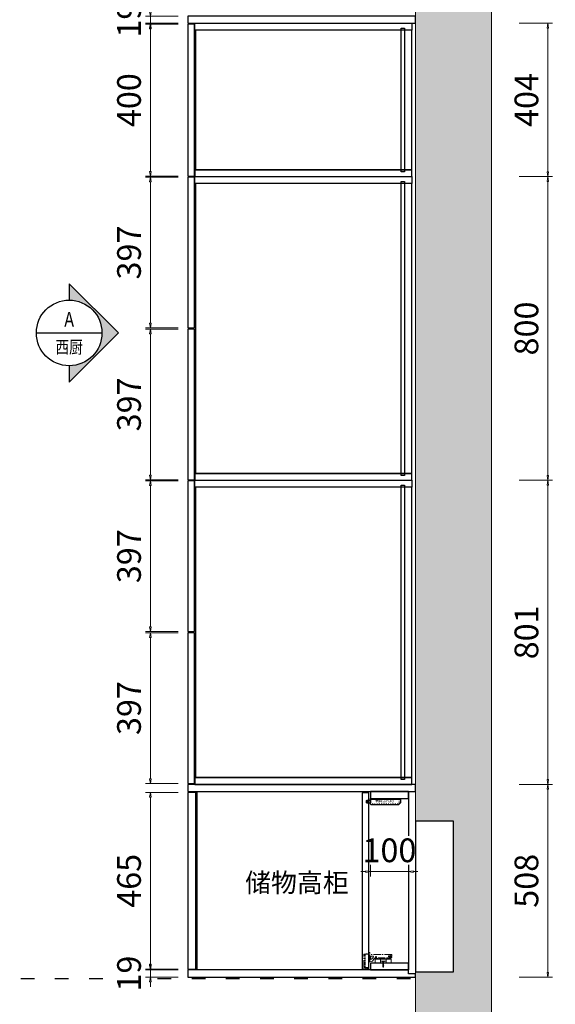
# Model space of a CAD drawing. Units: millimetres. Extents: x -127048 to -17848, y -97977 to -78093.
# Drawn here: x -71376 to -69966, y -91480 to -88886 of the extents above; entities that cross this region are included whole.
import ezdxf
from ezdxf.enums import TextEntityAlignment as Align

# ---------------------------------------------------------------- set-up
doc = ezdxf.new("R2010")
doc.units = ezdxf.units.MM
doc.header["$PDSIZE"] = 5
for name, pattern in [('ACAD_ISO03W100', [30, 12, -18]), ('CENTER2', [28.575, 19.05, -3.175, 3.175, -3.175]), ('HIDDEN2', [4.7625, 3.175, -1.5875])]:
    doc.linetypes.add(name, pattern=pattern)
for name, color, linetype, lineweight in [('000墙体线', 252, 'Continuous', 9), ('墙体线', 252, 'Continuous', 9), ('点画线图层', 1, 'CENTER2', 5)]:
    doc.layers.add(name, color=color, linetype=linetype, lineweight=lineweight)
for name, color, linetype in [('_TITLE', 7, 'Continuous'), ('BG&E - DIMENSIONS', 7, 'Continuous'), ('WIPEOUT', 250, 'Continuous'), ('家具轮廓免漆', 161, 'Continuous'), ('家具轮廓油漆', 92, 'Continuous'), ('深化图', 30, 'Continuous')]:
    doc.layers.add(name, color=color, linetype=linetype)
doc.styles.add('微软雅黑', font='msyh.ttf')
doc.styles.add('潘皓', font='romans.shx', dxfattribs={"width": 0.65, "bigfont": 'chineset.shx'})
doc.dimstyles.new('潘皓', dxfattribs={"dimtxt": 2.5, "dimasz": 0.5, "dimexe": 0.5, "dimexo": 1, "dimgap": 1, "dimtad": 1, "dimdec": 1, "dimzin": 12, "dimdsep": 46, "dimtxsty": '潘皓', "dimblk": 'CLOSEDBLANK', "dimcen": 2.5, "dimclrd": 251, "dimclre": 251, "dimclrt": 30, "dimadec": 0, "dimazin": 3, "dimtfac": 1, "dimtdec": 1, "dimtix": 1, "dimtmove": 1, "dimatfit": 3, "dimldrblk": 'DOTBLANK', "dimfxl": 3, "dimfxlon": 1, "dimtolj": 1, "dimtzin": 0, "dimlwd": 5, "dimlwe": 9, "dimarcsym": 0})

# ---------------------------------------------------------------- blocks, each defined once
blk = doc.blocks.new('汉莎专用横向图框')
h = blk.add_hatch(color=7)
h.dxf.hatch_style = 1
h.paths.add_polyline_path([(2.014, 192.986), (2.014, 2), (277.986, 2), (277.986, 192.986)])
h.paths.add_polyline_path([(2.479, 192.521), (2.479, 2.464), (277.521, 2.464), (277.521, 192.521)], flags=16)
at = {"layer": '深化图', "color": 7, "lineweight": 13, "style": '微软雅黑', "flags": 12}
for tag, p in [('订单编号', (86.868, 13.607)), ('产品名称', (181.036, 13.607)), ('销售终端', (86.868, 6.179)), ('材质说明', (181.036, 6.179)), ('审核签名', (247.658, 6.179))]:
    blk.add_attdef(tag, text='', height=2.5, dxfattribs=at).set_placement(p, align=Align.MIDDLE_CENTER)
at = {"layer": '深化图', "color": 7, "lineweight": 13, "style": '微软雅黑'}
for tag, p in [('PAGE', (268.161, 13.607)), ('TOTALPAGE', (268.161, 6.179))]:
    blk.add_attdef(tag, text='', height=2.5, dxfattribs=at).set_placement(p, align=Align.MIDDLE_CENTER)
blk = doc.blocks.new('*U85')
at = {"layer": '深化图'}
h = blk.add_hatch(color=256, dxfattribs=at)
edge = h.paths.add_edge_path()
edge.add_line((0, -9), (9, 0))
edge.add_line((9, 0), (0, 9))
edge.add_line((0, 9), (0, 6))
edge.add_arc((0, 0), 6, -90, 90, ccw=False)
edge.add_line((0, -6), (0, -9))
blk.add_lwpolyline([(0, -9), (9, 0), (0, 9), (0, 6, -1), (0, -6)], format="xyb", close=True, dxfattribs=at)
blk.add_wipeout([(6, 0), (5.99, 0.34), (5.96, 0.67), (5.92, 1.01), (5.85, 1.34), (5.77, 1.66), (5.66, 1.98), (5.54, 2.3), (5.41, 2.6), (5.25, 2.9), (5.08, 3.19), (4.89, 3.47), (4.69, 3.74), (4.47, 4), (4.24, 4.24), (4, 4.47), (3.74, 4.69), (3.47, 4.89), (3.19, 5.08), (2.9, 5.25), (2.6, 5.41), (2.3, 5.54), (1.98, 5.66), (1.66, 5.77), (1.34, 5.85), (1.01, 5.92), (0.67, 5.96), (0.34, 5.99), (0, 6), (-0.34, 5.99), (-0.67, 5.96), (-1.01, 5.92), (-1.34, 5.85), (-1.66, 5.77), (-1.98, 5.66), (-2.3, 5.54), (-2.6, 5.41), (-2.9, 5.25), (-3.19, 5.08), (-3.47, 4.89), (-3.74, 4.69), (-4, 4.47), (-4.24, 4.24), (-4.47, 4), (-4.69, 3.74), (-4.89, 3.47), (-5.08, 3.19), (-5.25, 2.9), (-5.41, 2.6), (-5.54, 2.3), (-5.66, 1.98), (-5.77, 1.66), (-5.85, 1.34), (-5.92, 1.01), (-5.96, 0.67), (-5.99, 0.34), (-6, 0), (-5.99, -0.34), (-5.96, -0.67), (-5.92, -1.01), (-5.85, -1.34), (-5.77, -1.66), (-5.66, -1.98), (-5.54, -2.3), (-5.41, -2.6), (-5.25, -2.9), (-5.08, -3.19), (-4.89, -3.47), (-4.69, -3.74), (-4.47, -4), (-4.24, -4.24), (-4, -4.47), (-3.74, -4.69), (-3.47, -4.89), (-3.19, -5.08), (-2.9, -5.25), (-2.6, -5.41), (-2.3, -5.54), (-1.98, -5.66), (-1.66, -5.77), (-1.34, -5.85), (-1.01, -5.92), (-0.67, -5.96), (-0.34, -5.99), (0, -6), (0.34, -5.99), (0.67, -5.96), (1.01, -5.92), (1.34, -5.85), (1.66, -5.77), (1.98, -5.66), (2.3, -5.54), (2.6, -5.41), (2.9, -5.25), (3.19, -5.08), (3.47, -4.89), (3.74, -4.69), (4, -4.47), (4.24, -4.24), (4.47, -4), (4.69, -3.74), (4.89, -3.47), (5.08, -3.19), (5.25, -2.9), (5.41, -2.6), (5.54, -2.3), (5.66, -1.98), (5.77, -1.66), (5.85, -1.34), (5.92, -1.01), (5.96, -0.67), (5.99, -0.34)]).dxf.layer = 'WIPEOUT'
blk.add_line((-6, 0), (6, 0), dxfattribs=at)
blk.add_circle((0, 0), 6, dxfattribs=at)
at = {"layer": '深化图', "color": 52, "style": '微软雅黑', "width": 0.8}
for tag, height, p in [('序号', 4, (0.06, 2.49)), ('索引号', 3, (-0.01, -2.59))]:
    blk.add_attdef(tag, text='', height=height, dxfattribs=at).set_placement(p, align=Align.MIDDLE_CENTER)
blk = doc.blocks.new('_ClosedBlank')
at = {"color": 0, "linetype": 'ByBlock', "lineweight": -2}
for p, q in [((-1, 0.17), (0, 0)), ((-1, 0.17), (-1, -0.17)), ((0, 0), (-1, -0.17))]:
    blk.add_line(p, q, dxfattribs=at)
blk = doc.blocks.new('*D683')
at = {"layer": 'BG&E - DIMENSIONS', "color": 251, "lineweight": 9, "transparency": 16777216}
for p, q in [((1407.7, -2597.1), (1321.8, -2597.1)), ((1407.7, -3062.1), (1321.8, -3062.1))]:
    blk.add_line(p, q, dxfattribs=at)
at = {"layer": 'BG&E - DIMENSIONS', "color": 251, "lineweight": 5, "transparency": 16777216}
blk.add_line((1334.3, -3049.6), (1334.3, -2609.6), dxfattribs=at)
at = {"layer": 'Defpoints', "color": 0, "transparency": 16777216}
for p in [(1334.3, -2597.1), (1432.7, -2597.1), (1432.7, -3062.1)]:
    blk.add_point(p, dxfattribs=at)
at = {"layer": 'BG&E - DIMENSIONS', "color": 251, "lineweight": 5, "transparency": 16777216, "xscale": 12.5, "yscale": 12.5, "zscale": 12.5}
for p, rotation in [((1334.3, -2597.1), 90), ((1334.3, -3062.1), 270)]:
    blk.add_blockref('_ClosedBlank', p, dxfattribs=dict(at, rotation=rotation))
at = {"layer": 'BG&E - DIMENSIONS', "color": 30, "transparency": 16777216, "insert": (1278, -2829.6), "char_height": 62.5, "attachment_point": 5, "rotation": 90, "style": '潘皓', "bg_fill": 3, "box_fill_scale": 1.1, "bg_fill_color": 256, "bg_fill_true_color": 13158600, "bg_fill_transparency": 0}
blk.add_mtext('\\A1;465', dxfattribs=at)
blk = doc.blocks.new('_DotBlank')
at = {"color": 0, "linetype": 'ByBlock', "lineweight": -2}
blk.add_line((-0.5, 0), (-1, 0), dxfattribs=at)
blk.add_circle((0, 0), 0.5, dxfattribs=at)
blk = doc.blocks.new('*D684')
at = {"layer": 'BG&E - DIMENSIONS', "color": 251, "lineweight": 9, "transparency": 16777216}
for p, q in [((1407.7, -2176.1), (1321.8, -2176.1)), ((1407.7, -2573.1), (1321.8, -2573.1))]:
    blk.add_line(p, q, dxfattribs=at)
at = {"layer": 'BG&E - DIMENSIONS', "color": 251, "lineweight": 5, "transparency": 16777216}
blk.add_line((1334.3, -2560.6), (1334.3, -2188.6), dxfattribs=at)
at = {"layer": 'Defpoints', "color": 0, "transparency": 16777216}
for p in [(1334.3, -2176.1), (1432.7, -2176.1), (1432.7, -2573.1)]:
    blk.add_point(p, dxfattribs=at)
at = {"layer": 'BG&E - DIMENSIONS', "color": 251, "lineweight": 5, "transparency": 16777216, "xscale": 12.5, "yscale": 12.5, "zscale": 12.5}
for p, rotation in [((1334.3, -2176.1), 90), ((1334.3, -2573.1), 270)]:
    blk.add_blockref('_ClosedBlank', p, dxfattribs=dict(at, rotation=rotation))
at = {"layer": 'BG&E - DIMENSIONS', "color": 30, "transparency": 16777216, "insert": (1278, -2374.6), "char_height": 62.5, "attachment_point": 5, "rotation": 90, "style": '潘皓', "bg_fill": 3, "box_fill_scale": 1.1, "bg_fill_color": 256, "bg_fill_true_color": 13158600, "bg_fill_transparency": 0}
blk.add_mtext('\\A1;397', dxfattribs=at)
blk = doc.blocks.new('*D685')
at = {"layer": 'BG&E - DIMENSIONS', "color": 251, "lineweight": 9, "transparency": 16777216}
for p, q in [((1407.7, -1776.1), (1321.8, -1776.1)), ((1407.7, -2173.1), (1321.8, -2173.1))]:
    blk.add_line(p, q, dxfattribs=at)
at = {"layer": 'BG&E - DIMENSIONS', "color": 251, "lineweight": 5, "transparency": 16777216}
blk.add_line((1334.3, -2160.6), (1334.3, -1788.6), dxfattribs=at)
at = {"layer": 'Defpoints', "color": 0, "transparency": 16777216}
for p in [(1334.3, -1776.1), (1432.7, -1776.1), (1432.7, -2173.1)]:
    blk.add_point(p, dxfattribs=at)
at = {"layer": 'BG&E - DIMENSIONS', "color": 251, "lineweight": 5, "transparency": 16777216, "xscale": 12.5, "yscale": 12.5, "zscale": 12.5}
for p, rotation in [((1334.3, -1776.1), 90), ((1334.3, -2173.1), 270)]:
    blk.add_blockref('_ClosedBlank', p, dxfattribs=dict(at, rotation=rotation))
at = {"layer": 'BG&E - DIMENSIONS', "color": 30, "transparency": 16777216, "insert": (1278, -1974.6), "char_height": 62.5, "attachment_point": 5, "rotation": 90, "style": '潘皓', "bg_fill": 3, "box_fill_scale": 1.1, "bg_fill_color": 256, "bg_fill_true_color": 13158600, "bg_fill_transparency": 0}
blk.add_mtext('\\A1;397', dxfattribs=at)
blk = doc.blocks.new('*D686')
at = {"layer": 'BG&E - DIMENSIONS', "color": 251, "lineweight": 9, "transparency": 16777216}
for p, q in [((1407.7, -1376.1), (1321.8, -1376.1)), ((1407.7, -1773.1), (1321.8, -1773.1))]:
    blk.add_line(p, q, dxfattribs=at)
at = {"layer": 'BG&E - DIMENSIONS', "color": 251, "lineweight": 5, "transparency": 16777216}
blk.add_line((1334.3, -1760.6), (1334.3, -1388.6), dxfattribs=at)
at = {"layer": 'Defpoints', "color": 0, "transparency": 16777216}
for p in [(1334.3, -1376.1), (1432.7, -1376.1), (1432.7, -1773.1)]:
    blk.add_point(p, dxfattribs=at)
at = {"layer": 'BG&E - DIMENSIONS', "color": 251, "lineweight": 5, "transparency": 16777216, "xscale": 12.5, "yscale": 12.5, "zscale": 12.5}
for p, rotation in [((1334.3, -1376.1), 90), ((1334.3, -1773.1), 270)]:
    blk.add_blockref('_ClosedBlank', p, dxfattribs=dict(at, rotation=rotation))
at = {"layer": 'BG&E - DIMENSIONS', "color": 30, "transparency": 16777216, "insert": (1278, -1574.6), "char_height": 62.5, "attachment_point": 5, "rotation": 90, "style": '潘皓', "bg_fill": 3, "box_fill_scale": 1.1, "bg_fill_color": 256, "bg_fill_true_color": 13158600, "bg_fill_transparency": 0}
blk.add_mtext('\\A1;397', dxfattribs=at)
blk = doc.blocks.new('*D687')
at = {"layer": 'BG&E - DIMENSIONS', "color": 251, "lineweight": 9, "transparency": 16777216}
for p, q in [((1407.7, -976.1), (1321.8, -976.1)), ((1407.7, -1373.1), (1321.8, -1373.1))]:
    blk.add_line(p, q, dxfattribs=at)
at = {"layer": 'BG&E - DIMENSIONS', "color": 251, "lineweight": 5, "transparency": 16777216}
blk.add_line((1334.3, -1360.6), (1334.3, -988.6), dxfattribs=at)
at = {"layer": 'Defpoints', "color": 0, "transparency": 16777216}
for p in [(1334.3, -976.1), (1432.7, -976.1), (1432.7, -1373.1)]:
    blk.add_point(p, dxfattribs=at)
at = {"layer": 'BG&E - DIMENSIONS', "color": 251, "lineweight": 5, "transparency": 16777216, "xscale": 12.5, "yscale": 12.5, "zscale": 12.5}
for p, rotation in [((1334.3, -976.1), 90), ((1334.3, -1373.1), 270)]:
    blk.add_blockref('_ClosedBlank', p, dxfattribs=dict(at, rotation=rotation))
at = {"layer": 'BG&E - DIMENSIONS', "color": 30, "transparency": 16777216, "insert": (1278, -1174.6), "char_height": 62.5, "attachment_point": 5, "rotation": 90, "style": '潘皓', "bg_fill": 3, "box_fill_scale": 1.1, "bg_fill_color": 256, "bg_fill_true_color": 13158600, "bg_fill_transparency": 0}
blk.add_mtext('\\A1;397', dxfattribs=at)
blk = doc.blocks.new('*D688')
at = {"layer": 'BG&E - DIMENSIONS', "color": 251, "lineweight": 9, "transparency": 16777216}
for p, q in [((1407.7, -573.1), (1321.8, -573.1)), ((1407.7, -973.1), (1321.8, -973.1))]:
    blk.add_line(p, q, dxfattribs=at)
at = {"layer": 'BG&E - DIMENSIONS', "color": 251, "lineweight": 5, "transparency": 16777216}
blk.add_line((1334.3, -585.6), (1334.3, -960.6), dxfattribs=at)
at = {"layer": 'Defpoints', "color": 0, "transparency": 16777216}
for p in [(1432.7, -573.1), (1334.3, -973.1), (1432.7, -973.1)]:
    blk.add_point(p, dxfattribs=at)
at = {"layer": 'BG&E - DIMENSIONS', "color": 251, "lineweight": 5, "transparency": 16777216, "xscale": 12.5, "yscale": 12.5, "zscale": 12.5}
for p, rotation in [((1334.3, -573.1), 90), ((1334.3, -973.1), 270)]:
    blk.add_blockref('_ClosedBlank', p, dxfattribs=dict(at, rotation=rotation))
at = {"layer": 'BG&E - DIMENSIONS', "color": 30, "transparency": 16777216, "insert": (1278, -773.1), "char_height": 62.5, "attachment_point": 5, "rotation": 90, "style": '潘皓', "bg_fill": 3, "box_fill_scale": 1.1, "bg_fill_color": 256, "bg_fill_true_color": 13158600, "bg_fill_transparency": 0}
blk.add_mtext('\\A1;400', dxfattribs=at)
blk = doc.blocks.new('*D694')
at = {"layer": 'BG&E - DIMENSIONS', "color": 251, "lineweight": 5, "transparency": 16777216}
for p, q in [((1334.3, -539.1), (1334.3, -526.6)), ((1334.3, -570.6), (1334.3, -551.6)), ((1334.3, -583.1), (1334.3, -595.6))]:
    blk.add_line(p, q, dxfattribs=at)
at = {"layer": 'BG&E - DIMENSIONS', "color": 251, "lineweight": 9, "transparency": 16777216}
for p, q in [((1407.7, -551.6), (1321.8, -551.6)), ((1407.7, -570.6), (1321.8, -570.6))]:
    blk.add_line(p, q, dxfattribs=at)
at = {"layer": 'Defpoints', "color": 0, "transparency": 16777216}
for p in [(1334.3, -551.6), (1432.7, -551.6), (1432.7, -570.6)]:
    blk.add_point(p, dxfattribs=at)
at = {"layer": 'BG&E - DIMENSIONS', "color": 251, "lineweight": 5, "transparency": 16777216, "xscale": 12.5, "yscale": 12.5, "zscale": 12.5}
for p, rotation in [((1334.3, -551.6), 270), ((1334.3, -570.6), 90)]:
    blk.add_blockref('_ClosedBlank', p, dxfattribs=dict(at, rotation=rotation))
at = {"layer": 'BG&E - DIMENSIONS', "color": 30, "transparency": 16777216, "insert": (1278, -561.1), "char_height": 62.5, "attachment_point": 5, "rotation": 90, "style": '潘皓', "bg_fill": 3, "box_fill_scale": 1.1, "bg_fill_color": 256, "bg_fill_true_color": 13158600, "bg_fill_transparency": 0}
blk.add_mtext('\\A1;19', dxfattribs=at)
blk = doc.blocks.new('*D695')
at = {"layer": 'BG&E - DIMENSIONS', "color": 251, "lineweight": 5, "transparency": 16777216}
for p, q in [((1334.3, -3052.1), (1334.3, -3039.6)), ((1334.3, -3083.6), (1334.3, -3064.6)), ((1334.3, -3096.1), (1334.3, -3108.6))]:
    blk.add_line(p, q, dxfattribs=at)
at = {"layer": 'BG&E - DIMENSIONS', "color": 251, "lineweight": 9, "transparency": 16777216}
for p, q in [((1407.7, -3064.6), (1321.8, -3064.6)), ((1407.7, -3083.6), (1321.8, -3083.6))]:
    blk.add_line(p, q, dxfattribs=at)
at = {"layer": 'Defpoints', "color": 0, "transparency": 16777216}
for p in [(1334.3, -3064.6), (1432.7, -3064.6), (1432.7, -3083.6)]:
    blk.add_point(p, dxfattribs=at)
at = {"layer": 'BG&E - DIMENSIONS', "color": 251, "lineweight": 5, "transparency": 16777216, "xscale": 12.5, "yscale": 12.5, "zscale": 12.5}
for p, rotation in [((1334.3, -3064.6), 270), ((1334.3, -3083.6), 90)]:
    blk.add_blockref('_ClosedBlank', p, dxfattribs=dict(at, rotation=rotation))
at = {"layer": 'BG&E - DIMENSIONS', "color": 30, "transparency": 16777216, "insert": (1278, -3074.1), "char_height": 62.5, "attachment_point": 5, "rotation": 90, "style": '潘皓', "bg_fill": 3, "box_fill_scale": 1.1, "bg_fill_color": 256, "bg_fill_true_color": 13158600, "bg_fill_transparency": 0}
blk.add_mtext('\\A1;19', dxfattribs=at)
blk = doc.blocks.new('16自攻丝')
at = {"color": 5}
for p, q in [((-3, 0), (3, 0)), ((-3, -0.8), (-3, 0)), ((3, 0), (3, -0.8)), ((-3, -0.8), (3, -0.8)), ((-0.9, -3), (0.9, -3)), ((-0.9, -3), (-0.9, -4.1)), ((-0.9, -4.9), (-0.9, -5.6)), ((-0.9, -6.4), (-0.9, -7.5)), ((-0.9, -8.3), (-0.9, -9.4)), ((-0.9, -10.2), (-0.9, -11.2)), ((-0.9, -12), (-0.7, -13.2)), ((-0.5, -13.9), (-0.3, -15.1)), ((-0.2, -15.8), (0, -16.5)), ((0, -16.5), (0.4, -14.7)), ((0.5, -13.9), (0.7, -12.8)), ((0.9, -3), (0.9, -3)), ((0.9, -3.8), (0.9, -4.5)), ((0.9, -4), (0.9, -3.8)), ((0.9, -5.3), (0.9, -6.4)), ((0.9, -7.2), (0.9, -8.3)), ((0.9, -9.1), (0.9, -10.2)), ((0.9, -11), (0.9, -12))]:
    blk.add_line(p, q, dxfattribs=at)
for points in [[(-3, -0.8), (-2.1, -1.2), (-1.1, -2.1), (-0.9, -3)], [(0.9, -3), (1.5, -3.5), (0, -4), (-1.5, -4.4), (-0.9, -4.9)], [(0.9, -4.5), (1.5, -5), (0, -5.5), (-1.5, -5.9), (-0.9, -6.4)], [(0.9, -6.4), (1.5, -6.9), (0, -7.4), (-1.5, -7.8), (-0.9, -8.3)], [(0.9, -8.3), (1.5, -8.8), (0, -9.2), (-1.5, -9.7), (-0.9, -10.2)], [(0.9, -10.2), (1.4, -10.6), (0, -11.1), (-1.4, -11.6), (-0.9, -12)], [(0.9, -12), (1.2, -12.5), (0, -13), (-0.9, -13.4), (-0.5, -13.9)], [(0.5, -13.9), (0.7, -14.4), (0, -14.9), (-0.4, -15.3), (-0.2, -15.8)], [(0.3, -14.5), (0.4, -14.7), (-0.1, -15), (-0.3, -15.1), (-0.2, -15.8)], [(3, -0.8), (2.1, -1.2), (1.1, -2.1), (0.9, -3)]]:
    blk.add_spline(points, degree=3, dxfattribs=at)
blk = doc.blocks.new('铰链全盖')
at = {"linetype": 'ByBlock'}
for p, q in [((24.6, 24.1), (25.3, 57.1)), ((27.3, 57.1), (27.3, 53.2)), ((30.6, 53.2), (30.6, 59.7)), ((31.4, 60.5), (32.8, 60.5)), ((33.6, 59.7), (33.6, 2.7)), ((16.5, 9.1), (14.5, 2.7)), ((24.2, 14.3), (16.5, 9.1)), ((21.3, 6.5), (20.6, 4.1)), ((20.6, 4.1), (29.3, 5.1)), ((25.5, 10.7), (21.3, 6.5)), ((23.1, 18.5), (23.1, 22.6)), ((25.5, 10.7), (29.3, 11.6)), ((29.3, 5.1), (29.3, 11.6))]:
    blk.add_line(p, q, dxfattribs=at)
blk.add_lwpolyline([(21.5, 45.1), (21.5, 30.1), (16.2, 30.1), (21.5, 30.1), (21.5, 16.6), (11, 16.6), (11, 58.6), (21.6, 58.6), (21.5, 45.1), (11, 45.1), (16.2, 45.1), (16.2, 30.1), (11, 30.1)], dxfattribs=at)
blk.add_lwpolyline([(14.5, 2.7), (39, 2.7), (39, 0), (15.2, 0, -0.302776), (14, -0.8), (0, -0.8), (0, 0), (14, 0, 0.414214), (14.5, 0.5), (14.5, 2.7)], format="xyb", dxfattribs=at)
at = {"color": 1}
blk.add_lwpolyline([(0, -13.5), (35, -13.5), (35, 0), (0, 0)], close=True, dxfattribs=at)
at = {"linetype": 'ByBlock'}
for centre, radius, start, end in [((26.3, 57.1), 0.963, 0, 180), ((28.9, 53.2), 1.65, 180, 0), ((31.4, 59.7), 0.8, 90, 180), ((32.8, 59.7), 0.8, 360, 90), ((23.8, 22.6), 0.748, 90, 182.6545), ((23.8, 24.1), 0.748, 270, 357.3455)]:
    blk.add_arc(centre, radius, start, end, dxfattribs=at)
at = {"layer": '深化图', "linetype": 'ByBlock'}
for points in [[(30.6, 57, -0.246867), (28.9, 60.1), (22.6, 55.8), (23.6, 55, -0.410261), (23.6, 52.8), (22.4, 51.2), (25.2, 49.5)], [(24.6, 26.4), (22.1, 32.4, -0.112528), (22, 33), (23.5, 47.3, -0.145671), (23.7, 47.7), (25.2, 49.5)], [(24.2, 14.3, -0.374158), (23.1, 14.9, -0.109474), (21.5, 21.8, -0.765912), (23.1, 22.2, 0.018858)]]:
    blk.add_lwpolyline(points, format="xyb", dxfattribs=at)
at = {"layer": '深化图', "linetype": 'HIDDEN2'}
blk.add_lwpolyline([(35, 0), (35, -9.3, -0.414214), (33.5, -10.8), (1.5, -10.8, -0.414214), (0, -9.3), (0, -0.8)], format="xyb", dxfattribs=at)
at = {"layer": '深化图', "linetype": 'ByBlock'}
blk.add_circle((26.3, 18.6), 1.7, dxfattribs=at)
at = {"rotation": 270}
blk.add_blockref('16自攻丝', (16.2, 37.6), dxfattribs=at)
blk = doc.blocks.new('BLum反弹器')
at = {"layer": '家具轮廓免漆', "color": 32}
for points in [[(0, -2), (80, -2), (80, 0), (0, 0)], [(6, -17), (78, -17), (80, -15), (80, -2), (1, -2), (1, -12)]]:
    blk.add_lwpolyline(points, close=True, dxfattribs=at)
at = {"layer": '家具轮廓免漆', "color": 251, "linetype": 'ACAD_ISO03W100', "lineweight": 9, "ltscale": 0.2}
blk.add_lwpolyline([(4, -2), (4, -10.8), (7.2, -14), (80, -14)], dxfattribs=at)
at = {"layer": '家具轮廓免漆', "color": 1}
blk.add_lwpolyline([(80, -12.5), (89, -12.5), (90, -11.5), (90, -5.5), (89, -4.5), (80, -4.5)], close=True, dxfattribs=at)
blk.add_lwpolyline([(89, -4.5), (89, -12.5)], dxfattribs=at)
at = {"color": 86, "insert": (19.1, -3.7), "char_height": 6.4, "attachment_point": 1, "style": '潘皓'}
blk.add_mtext_dynamic_manual_height_columns('{\\fMicrosoft YaHei|b0|i0|c134|p34;\\W1;Blum反弹器}', width=48.326, gutter_width=400, heights=[9.13], dxfattribs=at)
blk = doc.blocks.new('*D635')
at = {"layer": 'BG&E - DIMENSIONS', "color": 251, "lineweight": 9, "transparency": 16777216}
for p, q in [((1913.7, -2730.5), (1913.7, -2818)), ((2013.7, -2730.5), (2013.7, -2818))]:
    blk.add_line(p, q, dxfattribs=at)
at = {"layer": 'BG&E - DIMENSIONS', "color": 251, "lineweight": 5, "transparency": 16777216}
for p, q in [((1901.2, -2805.5), (1888.7, -2805.5)), ((2013.7, -2805.5), (1913.7, -2805.5)), ((2026.2, -2805.5), (2038.7, -2805.5))]:
    blk.add_line(p, q, dxfattribs=at)
at = {"layer": 'Defpoints', "color": 0, "transparency": 16777216}
for p in [(1913.7, -2612.6, 0), (2013.7, -2612.6, 0), (1913.7, -2805.5)]:
    blk.add_point(p, dxfattribs=at)
at = {"layer": 'BG&E - DIMENSIONS', "color": 251, "lineweight": 5, "transparency": 16777216, "xscale": 12.5, "yscale": 12.5, "zscale": 12.5}
blk.add_blockref('_ClosedBlank', (1913.7, -2805.5), dxfattribs=at)
at = {"layer": 'BG&E - DIMENSIONS', "color": 251, "lineweight": 5, "transparency": 16777216, "xscale": 12.5, "yscale": 12.5, "zscale": 12.5, "rotation": 180}
blk.add_blockref('_ClosedBlank', (2013.7, -2805.5), dxfattribs=at)
at = {"layer": 'BG&E - DIMENSIONS', "color": 30, "transparency": 16777216, "insert": (1963.7, -2749.3), "char_height": 62.5, "attachment_point": 5, "style": '潘皓', "bg_fill": 3, "box_fill_scale": 1.1, "bg_fill_color": 256, "bg_fill_true_color": 13158600, "bg_fill_transparency": 0}
blk.add_mtext('\\A1;100', dxfattribs=at)
blk = doc.blocks.new('*D631')
at = {"layer": 'BG&E - DIMENSIONS', "color": 251, "lineweight": 9, "transparency": 16777216}
for p, q in [((2305.7, -570.6), (2393.2, -570.6)), ((2305.7, -974.6), (2393.2, -974.6))]:
    blk.add_line(p, q, dxfattribs=at)
at = {"layer": 'BG&E - DIMENSIONS', "color": 251, "lineweight": 5, "transparency": 16777216}
blk.add_line((2380.7, -583.1), (2380.7, -962.1), dxfattribs=at)
at = {"layer": 'Defpoints', "color": 0, "transparency": 16777216}
for p in [(2022.7, -570.6, 0), (2022.7, -974.6, 0), (2380.7, -974.6)]:
    blk.add_point(p, dxfattribs=at)
at = {"layer": 'BG&E - DIMENSIONS', "color": 251, "lineweight": 5, "transparency": 16777216, "xscale": 12.5, "yscale": 12.5, "zscale": 12.5}
for p, rotation in [((2380.7, -570.6), 90), ((2380.7, -974.6), 270)]:
    blk.add_blockref('_ClosedBlank', p, dxfattribs=dict(at, rotation=rotation))
at = {"layer": 'BG&E - DIMENSIONS', "color": 30, "transparency": 16777216, "insert": (2324.4, -772.6), "char_height": 62.5, "attachment_point": 5, "rotation": 90, "style": '潘皓', "bg_fill": 3, "box_fill_scale": 1.1, "bg_fill_color": 256, "bg_fill_true_color": 13158600, "bg_fill_transparency": 0}
blk.add_mtext('\\A1;404', dxfattribs=at)
blk = doc.blocks.new('*D632')
at = {"layer": 'BG&E - DIMENSIONS', "color": 251, "lineweight": 9, "transparency": 16777216}
for p, q in [((2305.7, -974.6), (2393.2, -974.6)), ((2305.7, -1774.6), (2393.2, -1774.6))]:
    blk.add_line(p, q, dxfattribs=at)
at = {"layer": 'BG&E - DIMENSIONS', "color": 251, "lineweight": 5, "transparency": 16777216}
blk.add_line((2380.7, -987.1), (2380.7, -1762.1), dxfattribs=at)
at = {"layer": 'Defpoints', "color": 0, "transparency": 16777216}
for p in [(2022.7, -974.6, 0), (2022.7, -1774.6, 0), (2380.7, -1774.6)]:
    blk.add_point(p, dxfattribs=at)
at = {"layer": 'BG&E - DIMENSIONS', "color": 251, "lineweight": 5, "transparency": 16777216, "xscale": 12.5, "yscale": 12.5, "zscale": 12.5}
for p, rotation in [((2380.7, -974.6), 90), ((2380.7, -1774.6), 270)]:
    blk.add_blockref('_ClosedBlank', p, dxfattribs=dict(at, rotation=rotation))
at = {"layer": 'BG&E - DIMENSIONS', "color": 30, "transparency": 16777216, "insert": (2324.4, -1374.6), "char_height": 62.5, "attachment_point": 5, "rotation": 90, "style": '潘皓', "bg_fill": 3, "box_fill_scale": 1.1, "bg_fill_color": 256, "bg_fill_true_color": 13158600, "bg_fill_transparency": 0}
blk.add_mtext('\\A1;800', dxfattribs=at)
blk = doc.blocks.new('*D633')
at = {"layer": 'BG&E - DIMENSIONS', "color": 251, "lineweight": 9, "transparency": 16777216}
for p, q in [((2305.7, -1774.6), (2393.2, -1774.6)), ((2305.7, -2575.6), (2393.2, -2575.6))]:
    blk.add_line(p, q, dxfattribs=at)
at = {"layer": 'BG&E - DIMENSIONS', "color": 251, "lineweight": 5, "transparency": 16777216}
blk.add_line((2380.7, -1787.1), (2380.7, -2563.1), dxfattribs=at)
at = {"layer": 'Defpoints', "color": 0, "transparency": 16777216}
for p in [(2022.7, -1774.6, 0), (2022.7, -2575.6, 0), (2380.7, -2575.6)]:
    blk.add_point(p, dxfattribs=at)
at = {"layer": 'BG&E - DIMENSIONS', "color": 251, "lineweight": 5, "transparency": 16777216, "xscale": 12.5, "yscale": 12.5, "zscale": 12.5}
for p, rotation in [((2380.7, -1774.6), 90), ((2380.7, -2575.6), 270)]:
    blk.add_blockref('_ClosedBlank', p, dxfattribs=dict(at, rotation=rotation))
at = {"layer": 'BG&E - DIMENSIONS', "color": 30, "transparency": 16777216, "insert": (2324.4, -2175.1), "char_height": 62.5, "attachment_point": 5, "rotation": 90, "style": '潘皓', "bg_fill": 3, "box_fill_scale": 1.1, "bg_fill_color": 256, "bg_fill_true_color": 13158600, "bg_fill_transparency": 0}
blk.add_mtext('\\A1;801', dxfattribs=at)
blk = doc.blocks.new('*D634')
at = {"layer": 'BG&E - DIMENSIONS', "color": 251, "lineweight": 9, "transparency": 16777216}
for p, q in [((2305.7, -2575.6), (2393.2, -2575.6)), ((2305.7, -3083.6), (2393.2, -3083.6))]:
    blk.add_line(p, q, dxfattribs=at)
at = {"layer": 'BG&E - DIMENSIONS', "color": 251, "lineweight": 5, "transparency": 16777216}
blk.add_line((2380.7, -2588.1), (2380.7, -3071.1), dxfattribs=at)
at = {"layer": 'Defpoints', "color": 0, "transparency": 16777216}
for p in [(2022.7, -2575.6, 0), (2032.7, -3083.6, 0), (2380.7, -3083.6)]:
    blk.add_point(p, dxfattribs=at)
at = {"layer": 'BG&E - DIMENSIONS', "color": 251, "lineweight": 5, "transparency": 16777216, "xscale": 12.5, "yscale": 12.5, "zscale": 12.5}
for p, rotation in [((2380.7, -2575.6), 90), ((2380.7, -3083.6), 270)]:
    blk.add_blockref('_ClosedBlank', p, dxfattribs=dict(at, rotation=rotation))
at = {"layer": 'BG&E - DIMENSIONS', "color": 30, "transparency": 16777216, "insert": (2324.4, -2829.6), "char_height": 62.5, "attachment_point": 5, "rotation": 90, "style": '潘皓', "bg_fill": 3, "box_fill_scale": 1.1, "bg_fill_color": 256, "bg_fill_true_color": 13158600, "bg_fill_transparency": 0}
blk.add_mtext('\\A1;508', dxfattribs=at)
blk = doc.blocks.new('YQ011718100')
at = {"lineweight": 9}
h = blk.add_hatch(dxfattribs=at)
h.set_pattern_fill('钢筋混凝土', color=251, scale=10)
h.set_pattern_definition([(45, (0, 0), (-17.67767, 17.67767), []), (50, (0, 0), (71.726, -6.2752), [7.5, -82.5]), (355, (0, 0), (-13.8751, 75.2192), [6, -66]), (100.4514, (5.98, -0.52), (57.8509, 68.944), [6.374, -70.1142]), (46.1842, (0, 20), (106.7241, -16.5519), [11.25, -123.75]), (96.6356, (8.89, 18.62), (93.4663, 97.4118), [9.561, -105.1713]), (351.1842, (0, 20), (93.4662, 97.412), [9, -99]), (21, (10, 15), (59.6907, -40.2619), [7.5, -82.5]), (326, (10, 15), (24.3315, 72.515), [6, -66]), (71.4514, (14.974, 11.645), (84.0223, 32.253), [6.374, -70.1142]), (37.5, (0, 0), (1.21599, 33.28939), [0, -65.2, 0, -67, 0, -66.25]), (7.5, (0, 0), (26.30695, 39.44117), [0, -38.2, 0, -63.7, 0, -25.25]), (327.5, (-22.3, 0), (53.38224, -2.25549), [0, -25, 0, -78, 0, -103.5]), (317.5, (-32.3, 0), (58.3186, 10.0105), [0, -32.5, 0, -51.8, 0, -73.5])])
h.paths.add_polyline_path([(2132.73, -3069.59), (2032.73, -3069.59), (2032.73, -3286.59), (2232.73, -3286.59), (2232.73, 3410.41), (1997.73, 3410.41), (1997.73, 3379.41), (2007.73, 3379.41), (2007.73, 2071.41), (2007.73, 2052.41), (2007.73, 1417.41), (1952.73, 1417.41), (1952.73, 1160.41), (2032.73, 1160.41), (2032.73, -2672.59), (2132.73, -2672.59)])
at = {"layer": '000墙体线'}
blk.add_line((2232.73, -3286.59, -0.01), (2232.73, 3410.41, -0.01), dxfattribs=at)
at = {"layer": '000墙体线', "elevation": -0.01}
blk.add_lwpolyline([(-372.27, 1152.41), (-372.27, 1417.41), (-427.27, 1417.41), (-427.27, 3735.41), (1720.73, 3735.41), (1720.73, 3379.41), (2007.73, 3379.41), (2007.73, 1417.41), (1952.73, 1417.41), (1952.73, 1160.41), (2032.73, 1160.41), (2032.73, -3286.59)], dxfattribs=at)
at = {"layer": '家具轮廓免漆', "elevation": -0.01}
for points in [[(1451.73, -588.59), (1451.73, -570.59), (2022.73, -570.59), (2022.73, -588.59)], [(2022.73, -956.59), (2022.73, -588.59), (1452.73, -588.59), (1452.73, -956.59)], [(1994.73, -583.59), (2003.73, -583.59), (2003.73, -961.59), (1994.73, -961.59)], [(1451.73, -956.59), (1451.73, -974.59), (2022.73, -974.59), (2022.73, -956.59)], [(1451.73, -992.59), (1451.73, -974.59), (2022.73, -974.59), (2022.73, -992.59)], [(2022.73, -1756.59), (2022.73, -992.59), (1452.73, -992.59), (1452.73, -1756.59)], [(1994.73, -987.59), (2003.73, -987.59), (2003.73, -1761.59), (1994.73, -1761.59)], [(1451.73, -1756.59), (1451.73, -1774.59), (2022.73, -1774.59), (2022.73, -1756.59)], [(1451.73, -1792.59), (1451.73, -1774.59), (2022.73, -1774.59), (2022.73, -1792.59)], [(1994.73, -1787.59), (2003.73, -1787.59), (2003.73, -2562.59), (1994.73, -2562.59)], [(2022.73, -2557.59), (2022.73, -1792.59), (1452.73, -1792.59), (1452.73, -2557.59)], [(1451.73, -2557.59), (1451.73, -2575.59), (2022.73, -2575.59), (2022.73, -2557.59)], [(1457.73, -3064.59), (1457.73, -2594.59), (2013.73, -2594.59), (2013.73, -3064.59)], [(1891.73, -2597.59), (1891.73, -3061.59), (1909.73, -3061.59), (1909.73, -2597.59)], [(1913.73, -2612.59), (2013.73, -2612.59), (2013.73, -2594.59), (1913.73, -2594.59)], [(1913.73, -3064.59), (2013.73, -3064.59), (2013.73, -3046.59), (1913.73, -3046.59)]]:
    blk.add_lwpolyline(points, close=True, dxfattribs=at)
at = {"layer": '家具轮廓油漆', "color": 251, "linetype": 'ACAD_ISO03W100', "ltscale": 3}
blk.add_line((-2426.97, -3086.59, -0.01), (2032.73, -3086.59, -0.01), dxfattribs=at)
at = {"layer": '家具轮廓油漆', "elevation": -0.01}
for points in [[(2032.73, -551.59), (1432.73, -551.59), (1432.73, -570.59), (2032.73, -570.59)], [(1432.73, -973.09), (1450.73, -973.09), (1450.73, -573.09), (1432.73, -573.09)], [(1432.73, -1373.09), (1450.73, -1373.09), (1450.73, -976.09), (1432.73, -976.09)], [(1450.73, -1376.09), (1432.73, -1376.09), (1432.73, -1773.09), (1450.73, -1773.09)], [(1432.73, -2173.09), (1450.73, -2173.09), (1450.73, -1776.09), (1432.73, -1776.09)], [(1450.73, -2176.09), (1432.73, -2176.09), (1432.73, -2573.09), (1450.73, -2573.09)], [(2032.73, -2575.59), (1432.73, -2575.59), (1432.73, -2594.59), (2032.73, -2594.59)], [(1432.73, -3062.09), (1453.73, -3062.09), (1453.73, -2597.09), (1432.73, -2597.09)], [(2032.73, -3074.59), (2013.73, -3074.59), (2013.73, -3064.59), (1432.73, -3064.59), (1432.73, -3083.59), (2032.73, -3083.59)]]:
    blk.add_lwpolyline(points, close=True, dxfattribs=at)
at = {"layer": '家具轮廓免漆', "xscale": -1}
blk.add_blockref('BLum反弹器', (1993.73, -2612.59, -0.01), dxfattribs=at)
at = {"layer": '点画线图层', "color": 1, "xscale": -1, "rotation": 270}
blk.add_blockref('铰链全盖', (1909.73, -3057.59, -0.01), dxfattribs=at)
at = {"layer": '深化图', "color": 30, "style": '微软雅黑'}
blk.add_text('储物高柜', height=50, dxfattribs=at).set_placement((1583.68, -2859.61, -0.01))
at = {"color": 32}
ref = blk.add_blockref('*U85', (1120.45, -1386.37, -0.01), dxfattribs=dict(at, xscale=14.4, yscale=14.4, zscale=14.4))
ref.add_attrib('序号', 'A', dxfattribs={"layer": '墙体线', "color": 52, "height": 39, "style": '微软雅黑', "width": 0.8}).set_placement((1120.45, -1350.57, -0.01), align=Align.MIDDLE_CENTER)
ref.add_attrib('索引号', '西厨', dxfattribs={"layer": '墙体线', "color": 52, "height": 33, "style": '微软雅黑', "width": 0.8}).set_placement((1120.45, -1423.6, -0.01), align=Align.MIDDLE_CENTER)
at = {"layer": 'BG&E - DIMENSIONS', "color": 6}
dim = blk.add_linear_dim(base=(2380.65, -974.59), p1=(2022.73, -570.59, -0.01), p2=(2022.73, -974.59, -0.01), angle=90, dimstyle='潘皓', override={"dimscale": 25, "dimtfill": 1}, dxfattribs=at)
dim.commit()
dim.dimension.update_dxf_attribs({"geometry": '*D631', "text_midpoint": (2324.4, -772.59)})
at = {"layer": 'BG&E - DIMENSIONS'}
for base, p1, p2, picture, middle in [((1334.27, -2176.09, -0.01), (1432.73, -2573.09, -0.01), (1432.73, -2176.09, -0.01), '*D684', (1278.02, -2374.59, -0.01)), ((1334.27, -2597.09, -0.01), (1432.73, -3062.09, -0.01), (1432.73, -2597.09, -0.01), '*D683', (1278.02, -2829.59, -0.01))]:
    dim = blk.add_linear_dim(base=base, p1=p1, p2=p2, angle=90, dimstyle='潘皓', override={"dimscale": 25, "dimtfill": 1}, dxfattribs=at)
    dim.commit()
    dim.dimension.update_dxf_attribs({"geometry": picture, "text_midpoint": middle})
dim = blk.add_linear_dim(base=(1913.73, -2805.53), p1=(2013.73, -2612.59, -0.01), p2=(1913.73, -2612.59, -0.01), dimstyle='潘皓', override={"dimscale": 25, "dimtfill": 1}, dxfattribs=at)
dim.commit()
dim.dimension.update_dxf_attribs({"geometry": '*D635', "text_midpoint": (1963.73, -2749.28)})
at = {"layer": '家具轮廓油漆', "color": 1, "elevation": -0.01}
blk.add_lwpolyline([(2032.73, -2672.59), (2032.73, -3069.59), (2132.73, -3069.59), (2132.73, -2672.59)], close=True, dxfattribs=at)
at = {"layer": 'BG&E - DIMENSIONS', "color": 6}
dim = blk.add_linear_dim(base=(2380.65, -1774.59), p1=(2022.73, -974.59, -0.01), p2=(2022.73, -1774.59, -0.01), angle=90, dimstyle='潘皓', override={"dimscale": 25, "dimtfill": 1}, dxfattribs=at)
dim.commit()
dim.dimension.update_dxf_attribs({"geometry": '*D632', "text_midpoint": (2324.4, -1374.59)})
at = {"layer": 'BG&E - DIMENSIONS'}
for base, p1, p2, picture, middle in [((1334.27, -1776.09, -0.01), (1432.73, -2173.09, -0.01), (1432.73, -1776.09, -0.01), '*D685', (1278.02, -1974.59, -0.01)), ((1334.27, -3064.59, -0.01), (1432.73, -3083.59, -0.01), (1432.73, -3064.59, -0.01), '*D695', (1278.02, -3074.09, -0.01))]:
    dim = blk.add_linear_dim(base=base, p1=p1, p2=p2, angle=90, dimstyle='潘皓', override={"dimscale": 25, "dimtfill": 1}, dxfattribs=at)
    dim.commit()
    dim.dimension.update_dxf_attribs({"geometry": picture, "text_midpoint": middle})
dim = blk.add_linear_dim(base=(1334.27, -1376.09, -0.01), p1=(1432.73, -1773.09, -0.01), p2=(1432.73, -1376.09, -0.01), angle=90, dimstyle='潘皓', override={"dimscale": 25, "dimtfill": 1}, dxfattribs=at)
dim.commit()
dim.dimension.update_dxf_attribs({"geometry": '*D686', "text_midpoint": (1278.02, -1574.59, -0.01)})
at = {"layer": 'BG&E - DIMENSIONS', "color": 6}
dim = blk.add_linear_dim(base=(2380.65, -2575.59), p1=(2022.73, -1774.59, -0.01), p2=(2022.73, -2575.59, -0.01), angle=90, dimstyle='潘皓', override={"dimscale": 25, "dimtfill": 1}, dxfattribs=at)
dim.commit()
dim.dimension.update_dxf_attribs({"geometry": '*D633', "text_midpoint": (2324.4, -2175.09)})
at = {"layer": 'BG&E - DIMENSIONS'}
dim = blk.add_linear_dim(base=(1334.27, -976.09, -0.01), p1=(1432.73, -1373.09, -0.01), p2=(1432.73, -976.09, -0.01), angle=90, dimstyle='潘皓', override={"dimscale": 25, "dimtfill": 1}, dxfattribs=at)
dim.commit()
dim.dimension.update_dxf_attribs({"geometry": '*D687', "text_midpoint": (1278.02, -1174.59, -0.01)})
at = {"layer": 'BG&E - DIMENSIONS', "color": 6}
dim = blk.add_linear_dim(base=(2380.65, -3083.59), p1=(2022.73, -2575.59, -0.01), p2=(2032.73, -3083.59, -0.01), angle=90, dimstyle='潘皓', override={"dimscale": 25, "dimtfill": 1}, dxfattribs=at)
dim.commit()
dim.dimension.update_dxf_attribs({"geometry": '*D634', "text_midpoint": (2324.4, -2829.59)})
at = {"layer": 'BG&E - DIMENSIONS'}
dim = blk.add_linear_dim(base=(1334.27, -973.09, -0.01), p1=(1432.73, -573.09, -0.01), p2=(1432.73, -973.09, -0.01), angle=90, dimstyle='潘皓', override={"dimscale": 25, "dimtfill": 1}, dxfattribs=at)
dim.commit()
dim.dimension.update_dxf_attribs({"geometry": '*D688', "text_midpoint": (1278.02, -773.09, -0.01)})
dim = blk.add_linear_dim(base=(1334.27, -551.59, -0.01), p1=(1432.73, -570.59, -0.01), p2=(1432.73, -551.59, -0.01), angle=90, dimstyle='潘皓', override={"dimscale": 25, "dimtfill": 1}, dxfattribs=at)
dim.commit()
dim.dimension.update_dxf_attribs({"geometry": '*D694', "text_midpoint": (1278.02, -561.09, -0.01)})

msp = doc.modelspace()

# ---------------------------------------------------------------- block references
at = {"layer": '_TITLE', "xscale": 70.00000000000001, "yscale": 70.00000000000001, "zscale": 70.00000000000001}
msp.add_blockref('汉莎专用横向图框', (-87847.65, -96468.76), dxfattribs=at)

# ---------------------------------------------------------------- next in the draw order: block references
at = {"layer": '家具轮廓油漆'}
msp.add_blockref('YQ011718100', (-72366.27, -88324.62, 0.01), dxfattribs=at)

doc.saveas('drawing.dxf')
